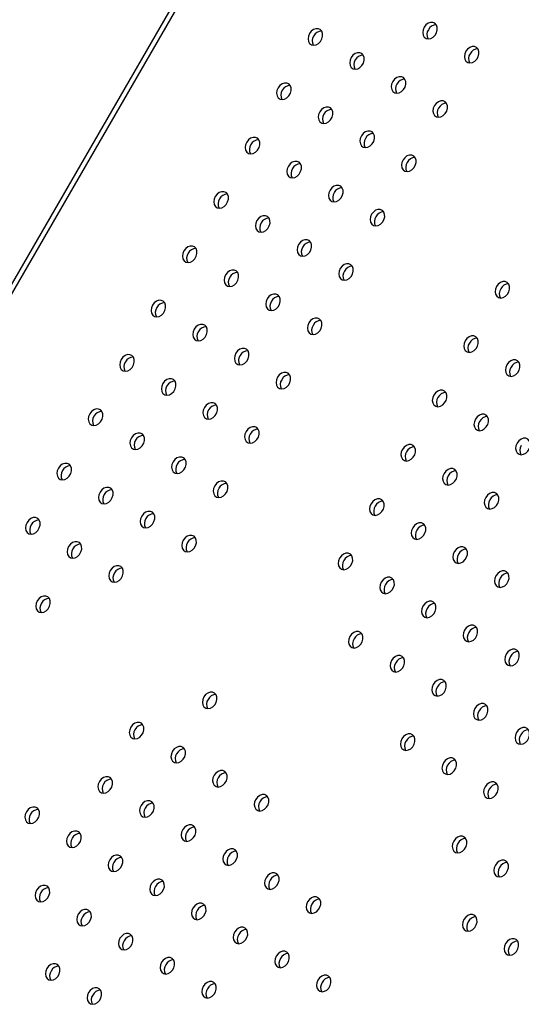
# Model space of a CAD drawing. Units: millimetres. Extents: x 44920 to 58168, y 85551 to 99286.
# Drawn here: x 47324 to 47523, y 95965 to 96357 of the extents above; entities that cross this region are included whole.
import ezdxf

# ---------------------------------------------------------------- set-up
doc = ezdxf.new("R2010")
doc.units = ezdxf.units.MM
doc.header["$LTSCALE"] = 500

msp = doc.modelspace()

# ---------------------------------------------------------------- linework, layer by layer
at = {"color": 7, "linetype": 'Continuous', "lineweight": 25}
for p, q in [((47481.97, 96531.51), (47230.32, 96095.63)), ((47483.62, 96530.56), (47231.96, 96094.67))]:
    msp.add_line(p, q, dxfattribs=at)
at = {"color": 7, "linetype": 'Continuous', "lineweight": 25, "flags": 128}
for points in [[(47484.78, 96354.07), (47484.33, 96353.01), (47484.19, 96351.92), (47484.36, 96350.92), (47484.83, 96350.12), (47485.55, 96349.6), (47486.43, 96349.41), (47487.38, 96349.59), (47488.31, 96350.11), (47489.1, 96350.91), (47489.68, 96351.91), (47489.97, 96352.99), (47489.96, 96354.05), (47489.63, 96354.97), (47489.03, 96355.64), (47488.23, 96356), (47487.29, 96356), (47486.34, 96355.65), (47485.47, 96354.98), (47484.78, 96354.07)], [(47439.11, 96351.57), (47438.66, 96350.51), (47438.52, 96349.43), (47438.69, 96348.42), (47439.16, 96347.62), (47439.88, 96347.1), (47440.76, 96346.91), (47441.71, 96347.09), (47442.64, 96347.61), (47443.43, 96348.41), (47444.01, 96349.41), (47444.3, 96350.49), (47444.29, 96351.55), (47443.96, 96352.47), (47443.36, 96353.14), (47442.55, 96353.5), (47441.62, 96353.5), (47440.67, 96353.15), (47439.8, 96352.48), (47439.11, 96351.57)], [(47455.69, 96341.99), (47455.25, 96340.94), (47455.11, 96339.85), (47455.28, 96338.85), (47455.75, 96338.04), (47456.46, 96337.52), (47457.34, 96337.34), (47458.3, 96337.52), (47459.22, 96338.03), (47460.02, 96338.83), (47460.59, 96339.83), (47460.89, 96340.92), (47460.87, 96341.98), (47460.55, 96342.89), (47459.95, 96343.56), (47459.14, 96343.92), (47458.21, 96343.92), (47457.26, 96343.57), (47456.39, 96342.91), (47455.69, 96341.99)], [(47501.36, 96344.49), (47500.92, 96343.44), (47500.78, 96342.35), (47500.95, 96341.35), (47501.42, 96340.54), (47502.13, 96340.02), (47503.01, 96339.84), (47503.97, 96340.01), (47504.89, 96340.53), (47505.69, 96341.33), (47506.26, 96342.33), (47506.56, 96343.42), (47506.54, 96344.48), (47506.22, 96345.39), (47505.62, 96346.06), (47504.81, 96346.42), (47503.88, 96346.42), (47502.93, 96346.07), (47502.06, 96345.41), (47501.36, 96344.49)], [(47426.61, 96329.92), (47426.16, 96328.86), (47426.02, 96327.77), (47426.19, 96326.77), (47426.66, 96325.97), (47427.38, 96325.45), (47428.26, 96325.26), (47429.21, 96325.44), (47430.14, 96325.96), (47430.93, 96326.76), (47431.51, 96327.75), (47431.8, 96328.84), (47431.79, 96329.9), (47431.46, 96330.82), (47430.86, 96331.49), (47430.05, 96331.85), (47429.12, 96331.85), (47428.17, 96331.5), (47427.3, 96330.83), (47426.61, 96329.92)], [(47472.28, 96332.42), (47471.83, 96331.36), (47471.69, 96330.27), (47471.86, 96329.27), (47472.33, 96328.47), (47473.05, 96327.95), (47473.93, 96327.76), (47474.88, 96327.94), (47475.81, 96328.46), (47476.6, 96329.26), (47477.18, 96330.25), (47477.47, 96331.34), (47477.46, 96332.4), (47477.13, 96333.32), (47476.53, 96333.99), (47475.73, 96334.35), (47474.79, 96334.35), (47473.84, 96334), (47472.97, 96333.33), (47472.28, 96332.42)], [(47488.86, 96322.84), (47488.42, 96321.79), (47488.28, 96320.7), (47488.45, 96319.7), (47488.92, 96318.89), (47489.63, 96318.37), (47490.51, 96318.19), (47491.47, 96318.36), (47492.39, 96318.88), (47493.19, 96319.68), (47493.76, 96320.68), (47494.06, 96321.77), (47494.04, 96322.82), (47493.72, 96323.74), (47493.12, 96324.41), (47492.31, 96324.77), (47491.38, 96324.77), (47490.43, 96324.42), (47489.56, 96323.75), (47488.86, 96322.84)], [(47443.19, 96320.34), (47442.75, 96319.29), (47442.61, 96318.2), (47442.78, 96317.2), (47443.25, 96316.39), (47443.96, 96315.87), (47444.84, 96315.69), (47445.8, 96315.86), (47446.72, 96316.38), (47447.52, 96317.18), (47448.09, 96318.18), (47448.39, 96319.27), (47448.37, 96320.32), (47448.05, 96321.24), (47447.45, 96321.91), (47446.64, 96322.27), (47445.71, 96322.27), (47444.76, 96321.92), (47443.89, 96321.25), (47443.19, 96320.34)], [(47459.78, 96310.77), (47459.33, 96309.71), (47459.19, 96308.62), (47459.36, 96307.62), (47459.83, 96306.82), (47460.55, 96306.3), (47461.43, 96306.11), (47462.38, 96306.29), (47463.31, 96306.81), (47464.1, 96307.61), (47464.68, 96308.6), (47464.97, 96309.69), (47464.96, 96310.75), (47464.63, 96311.66), (47464.03, 96312.34), (47463.23, 96312.69), (47462.29, 96312.7), (47461.34, 96312.35), (47460.47, 96311.68), (47459.78, 96310.77)], [(47414.11, 96308.27), (47413.66, 96307.21), (47413.52, 96306.12), (47413.69, 96305.12), (47414.16, 96304.32), (47414.88, 96303.8), (47415.76, 96303.61), (47416.71, 96303.79), (47417.64, 96304.31), (47418.43, 96305.11), (47419.01, 96306.1), (47419.3, 96307.19), (47419.29, 96308.25), (47418.96, 96309.17), (47418.36, 96309.84), (47417.55, 96310.2), (47416.62, 96310.2), (47415.67, 96309.85), (47414.8, 96309.18), (47414.11, 96308.27)], [(47430.69, 96298.69), (47430.25, 96297.64), (47430.11, 96296.55), (47430.28, 96295.55), (47430.75, 96294.74), (47431.46, 96294.22), (47432.34, 96294.04), (47433.3, 96294.21), (47434.22, 96294.73), (47435.02, 96295.53), (47435.59, 96296.53), (47435.89, 96297.62), (47435.87, 96298.67), (47435.55, 96299.59), (47434.95, 96300.26), (47434.14, 96300.62), (47433.21, 96300.62), (47432.26, 96300.27), (47431.39, 96299.6), (47430.69, 96298.69)], [(47476.36, 96301.19), (47475.92, 96300.14), (47475.78, 96299.05), (47475.95, 96298.05), (47476.42, 96297.24), (47477.13, 96296.72), (47478.01, 96296.54), (47478.97, 96296.71), (47479.89, 96297.23), (47480.69, 96298.03), (47481.26, 96299.03), (47481.56, 96300.12), (47481.54, 96301.17), (47481.22, 96302.09), (47480.62, 96302.76), (47479.81, 96303.12), (47478.88, 96303.12), (47477.93, 96302.77), (47477.06, 96302.1), (47476.36, 96301.19)], [(47401.61, 96286.62), (47401.16, 96285.56), (47401.02, 96284.47), (47401.19, 96283.47), (47401.66, 96282.67), (47402.38, 96282.15), (47403.26, 96281.96), (47404.21, 96282.14), (47405.14, 96282.66), (47405.93, 96283.46), (47406.51, 96284.45), (47406.8, 96285.54), (47406.79, 96286.6), (47406.46, 96287.51), (47405.86, 96288.19), (47405.05, 96288.54), (47404.12, 96288.55), (47403.17, 96288.2), (47402.3, 96287.53), (47401.61, 96286.62)], [(47447.28, 96289.12), (47446.83, 96288.06), (47446.69, 96286.97), (47446.86, 96285.97), (47447.33, 96285.17), (47448.05, 96284.65), (47448.93, 96284.46), (47449.88, 96284.64), (47450.81, 96285.15), (47451.6, 96285.96), (47452.18, 96286.95), (47452.47, 96288.04), (47452.46, 96289.1), (47452.13, 96290.01), (47451.53, 96290.69), (47450.73, 96291.04), (47449.79, 96291.05), (47448.84, 96290.7), (47447.97, 96290.03), (47447.28, 96289.12)], [(47463.86, 96279.54), (47463.42, 96278.48), (47463.28, 96277.4), (47463.45, 96276.4), (47463.92, 96275.59), (47464.63, 96275.07), (47465.51, 96274.89), (47466.47, 96275.06), (47467.39, 96275.58), (47468.19, 96276.38), (47468.76, 96277.38), (47469.06, 96278.46), (47469.04, 96279.52), (47468.72, 96280.44), (47468.12, 96281.11), (47467.31, 96281.47), (47466.38, 96281.47), (47465.43, 96281.12), (47464.56, 96280.45), (47463.86, 96279.54)], [(47418.19, 96277.04), (47417.75, 96275.99), (47417.61, 96274.9), (47417.78, 96273.9), (47418.25, 96273.09), (47418.96, 96272.57), (47419.84, 96272.39), (47420.8, 96272.56), (47421.72, 96273.08), (47422.52, 96273.88), (47423.09, 96274.88), (47423.39, 96275.97), (47423.37, 96277.02), (47423.05, 96277.94), (47422.45, 96278.61), (47421.64, 96278.97), (47420.71, 96278.97), (47419.76, 96278.62), (47418.89, 96277.95), (47418.19, 96277.04)], [(47434.78, 96267.47), (47434.33, 96266.41), (47434.19, 96265.32), (47434.36, 96264.32), (47434.83, 96263.52), (47435.55, 96262.99), (47436.43, 96262.81), (47437.38, 96262.99), (47438.31, 96263.5), (47439.1, 96264.3), (47439.68, 96265.3), (47439.97, 96266.39), (47439.96, 96267.45), (47439.63, 96268.36), (47439.03, 96269.04), (47438.23, 96269.39), (47437.29, 96269.4), (47436.34, 96269.05), (47435.47, 96268.38), (47434.78, 96267.47)], [(47389.11, 96264.97), (47388.66, 96263.91), (47388.52, 96262.82), (47388.69, 96261.82), (47389.16, 96261.02), (47389.88, 96260.5), (47390.76, 96260.31), (47391.71, 96260.49), (47392.64, 96261), (47393.43, 96261.81), (47394.01, 96262.8), (47394.3, 96263.89), (47394.29, 96264.95), (47393.96, 96265.86), (47393.36, 96266.54), (47392.55, 96266.89), (47391.62, 96266.9), (47390.67, 96266.55), (47389.8, 96265.88), (47389.11, 96264.97)], [(47405.69, 96255.39), (47405.25, 96254.33), (47405.11, 96253.25), (47405.28, 96252.25), (47405.75, 96251.44), (47406.46, 96250.92), (47407.34, 96250.74), (47408.3, 96250.91), (47409.22, 96251.43), (47410.02, 96252.23), (47410.59, 96253.23), (47410.89, 96254.31), (47410.87, 96255.37), (47410.55, 96256.29), (47409.95, 96256.96), (47409.14, 96257.32), (47408.21, 96257.32), (47407.26, 96256.97), (47406.39, 96256.3), (47405.69, 96255.39)], [(47451.36, 96257.89), (47450.92, 96256.83), (47450.78, 96255.75), (47450.95, 96254.75), (47451.42, 96253.94), (47452.13, 96253.42), (47453.01, 96253.24), (47453.97, 96253.41), (47454.89, 96253.93), (47455.69, 96254.73), (47456.26, 96255.73), (47456.56, 96256.81), (47456.54, 96257.87), (47456.22, 96258.79), (47455.62, 96259.46), (47454.81, 96259.82), (47453.88, 96259.82), (47452.93, 96259.47), (47452.06, 96258.8), (47451.36, 96257.89)], [(47513.62, 96250.81), (47513.18, 96249.76), (47513.03, 96248.67), (47513.2, 96247.67), (47513.67, 96246.87), (47514.39, 96246.34), (47515.27, 96246.16), (47516.23, 96246.34), (47517.15, 96246.85), (47517.94, 96247.65), (47518.52, 96248.65), (47518.82, 96249.74), (47518.8, 96250.8), (47518.48, 96251.71), (47517.88, 96252.38), (47517.07, 96252.74), (47516.14, 96252.75), (47515.18, 96252.39), (47514.31, 96251.73), (47513.62, 96250.81)], [(47376.61, 96243.32), (47376.16, 96242.26), (47376.02, 96241.17), (47376.19, 96240.17), (47376.66, 96239.37), (47377.38, 96238.84), (47378.26, 96238.66), (47379.21, 96238.84), (47380.14, 96239.35), (47380.93, 96240.15), (47381.51, 96241.15), (47381.8, 96242.24), (47381.79, 96243.3), (47381.46, 96244.21), (47380.86, 96244.89), (47380.05, 96245.24), (47379.12, 96245.25), (47378.17, 96244.9), (47377.3, 96244.23), (47376.61, 96243.32)], [(47422.28, 96245.82), (47421.83, 96244.76), (47421.69, 96243.67), (47421.86, 96242.67), (47422.33, 96241.87), (47423.05, 96241.34), (47423.93, 96241.16), (47424.88, 96241.34), (47425.81, 96241.85), (47426.6, 96242.65), (47427.18, 96243.65), (47427.47, 96244.74), (47427.46, 96245.8), (47427.13, 96246.71), (47426.53, 96247.39), (47425.73, 96247.74), (47424.79, 96247.75), (47423.84, 96247.4), (47422.97, 96246.73), (47422.28, 96245.82)], [(47438.86, 96236.24), (47438.42, 96235.18), (47438.28, 96234.1), (47438.45, 96233.1), (47438.92, 96232.29), (47439.63, 96231.77), (47440.51, 96231.59), (47441.47, 96231.76), (47442.39, 96232.28), (47443.19, 96233.08), (47443.76, 96234.08), (47444.06, 96235.16), (47444.04, 96236.22), (47443.72, 96237.14), (47443.12, 96237.81), (47442.31, 96238.17), (47441.38, 96238.17), (47440.43, 96237.82), (47439.56, 96237.15), (47438.86, 96236.24)], [(47393.19, 96233.74), (47392.75, 96232.68), (47392.61, 96231.6), (47392.78, 96230.6), (47393.25, 96229.79), (47393.96, 96229.27), (47394.84, 96229.09), (47395.8, 96229.26), (47396.72, 96229.78), (47397.52, 96230.58), (47398.09, 96231.58), (47398.39, 96232.66), (47398.37, 96233.72), (47398.05, 96234.64), (47397.45, 96235.31), (47396.64, 96235.67), (47395.71, 96235.67), (47394.76, 96235.32), (47393.89, 96234.65), (47393.19, 96233.74)], [(47501.12, 96229.16), (47500.68, 96228.11), (47500.53, 96227.02), (47500.7, 96226.02), (47501.17, 96225.21), (47501.89, 96224.69), (47502.77, 96224.51), (47503.73, 96224.69), (47504.65, 96225.2), (47505.44, 96226), (47506.02, 96227), (47506.32, 96228.09), (47506.3, 96229.15), (47505.98, 96230.06), (47505.38, 96230.73), (47504.57, 96231.09), (47503.64, 96231.09), (47502.68, 96230.74), (47501.81, 96230.08), (47501.12, 96229.16)], [(47409.78, 96224.17), (47409.33, 96223.11), (47409.19, 96222.02), (47409.36, 96221.02), (47409.83, 96220.22), (47410.55, 96219.69), (47411.43, 96219.51), (47412.38, 96219.69), (47413.31, 96220.2), (47414.1, 96221), (47414.68, 96222), (47414.97, 96223.09), (47414.96, 96224.15), (47414.63, 96225.06), (47414.03, 96225.73), (47413.23, 96226.09), (47412.29, 96226.1), (47411.34, 96225.74), (47410.47, 96225.08), (47409.78, 96224.17)], [(47364.11, 96221.67), (47363.66, 96220.61), (47363.52, 96219.52), (47363.69, 96218.52), (47364.16, 96217.72), (47364.88, 96217.19), (47365.76, 96217.01), (47366.71, 96217.19), (47367.64, 96217.7), (47368.43, 96218.5), (47369.01, 96219.5), (47369.3, 96220.59), (47369.29, 96221.65), (47368.96, 96222.56), (47368.36, 96223.24), (47367.55, 96223.59), (47366.62, 96223.6), (47365.67, 96223.24), (47364.8, 96222.58), (47364.11, 96221.67)], [(47517.7, 96219.59), (47517.26, 96218.53), (47517.12, 96217.44), (47517.29, 96216.44), (47517.76, 96215.64), (47518.47, 96215.12), (47519.36, 96214.93), (47520.31, 96215.11), (47521.23, 96215.63), (47522.03, 96216.43), (47522.6, 96217.42), (47522.9, 96218.51), (47522.89, 96219.57), (47522.56, 96220.49), (47521.96, 96221.16), (47521.15, 96221.52), (47520.22, 96221.52), (47519.27, 96221.17), (47518.4, 96220.5), (47517.7, 96219.59)], [(47380.69, 96212.09), (47380.25, 96211.03), (47380.11, 96209.95), (47380.28, 96208.95), (47380.75, 96208.14), (47381.46, 96207.62), (47382.34, 96207.44), (47383.3, 96207.61), (47384.22, 96208.13), (47385.02, 96208.93), (47385.59, 96209.93), (47385.89, 96211.01), (47385.87, 96212.07), (47385.55, 96212.99), (47384.95, 96213.66), (47384.14, 96214.02), (47383.21, 96214.02), (47382.26, 96213.67), (47381.39, 96213), (47380.69, 96212.09)], [(47426.36, 96214.59), (47425.92, 96213.53), (47425.78, 96212.45), (47425.95, 96211.44), (47426.42, 96210.64), (47427.13, 96210.12), (47428.01, 96209.93), (47428.97, 96210.11), (47429.89, 96210.63), (47430.69, 96211.43), (47431.26, 96212.43), (47431.56, 96213.51), (47431.54, 96214.57), (47431.22, 96215.49), (47430.62, 96216.16), (47429.81, 96216.52), (47428.88, 96216.52), (47427.93, 96216.17), (47427.06, 96215.5), (47426.36, 96214.59)], [(47488.62, 96207.51), (47488.18, 96206.46), (47488.03, 96205.37), (47488.2, 96204.37), (47488.67, 96203.56), (47489.39, 96203.04), (47490.27, 96202.86), (47491.23, 96203.04), (47492.15, 96203.55), (47492.94, 96204.35), (47493.52, 96205.35), (47493.82, 96206.44), (47493.8, 96207.5), (47493.48, 96208.41), (47492.88, 96209.08), (47492.07, 96209.44), (47491.14, 96209.44), (47490.18, 96209.09), (47489.31, 96208.43), (47488.62, 96207.51)], [(47351.61, 96200.02), (47351.16, 96198.96), (47351.02, 96197.87), (47351.19, 96196.87), (47351.66, 96196.07), (47352.38, 96195.54), (47353.26, 96195.36), (47354.21, 96195.54), (47355.14, 96196.05), (47355.93, 96196.85), (47356.51, 96197.85), (47356.8, 96198.94), (47356.79, 96200), (47356.46, 96200.91), (47355.86, 96201.58), (47355.05, 96201.94), (47354.12, 96201.95), (47353.17, 96201.59), (47352.3, 96200.93), (47351.61, 96200.02)], [(47397.28, 96202.51), (47396.83, 96201.46), (47396.69, 96200.37), (47396.86, 96199.37), (47397.33, 96198.56), (47398.05, 96198.04), (47398.93, 96197.86), (47399.88, 96198.04), (47400.81, 96198.55), (47401.6, 96199.35), (47402.18, 96200.35), (47402.47, 96201.44), (47402.46, 96202.5), (47402.13, 96203.41), (47401.53, 96204.08), (47400.73, 96204.44), (47399.79, 96204.44), (47398.84, 96204.09), (47397.97, 96203.43), (47397.28, 96202.51)], [(47505.2, 96197.94), (47504.76, 96196.88), (47504.62, 96195.79), (47504.79, 96194.79), (47505.26, 96193.99), (47505.97, 96193.47), (47506.86, 96193.28), (47507.81, 96193.46), (47508.73, 96193.98), (47509.53, 96194.78), (47510.1, 96195.77), (47510.4, 96196.86), (47510.39, 96197.92), (47510.06, 96198.83), (47509.46, 96199.51), (47508.65, 96199.87), (47507.72, 96199.87), (47506.77, 96199.52), (47505.9, 96198.85), (47505.2, 96197.94)], [(47413.86, 96192.94), (47413.42, 96191.88), (47413.28, 96190.79), (47413.45, 96189.79), (47413.92, 96188.99), (47414.63, 96188.47), (47415.51, 96188.28), (47416.47, 96188.46), (47417.39, 96188.98), (47418.19, 96189.78), (47418.76, 96190.78), (47419.06, 96191.86), (47419.04, 96192.92), (47418.72, 96193.84), (47418.12, 96194.51), (47417.31, 96194.87), (47416.38, 96194.87), (47415.43, 96194.52), (47414.56, 96193.85), (47413.86, 96192.94)], [(47368.19, 96190.44), (47367.75, 96189.38), (47367.61, 96188.3), (47367.78, 96187.29), (47368.25, 96186.49), (47368.96, 96185.97), (47369.84, 96185.78), (47370.8, 96185.96), (47371.72, 96186.48), (47372.52, 96187.28), (47373.09, 96188.28), (47373.39, 96189.36), (47373.37, 96190.42), (47373.05, 96191.34), (47372.45, 96192.01), (47371.64, 96192.37), (47370.71, 96192.37), (47369.76, 96192.02), (47368.89, 96191.35), (47368.19, 96190.44)], [(47521.79, 96188.36), (47521.35, 96187.31), (47521.2, 96186.22), (47521.38, 96185.22), (47521.84, 96184.41), (47522.56, 96183.89), (47523.44, 96183.71), (47524.4, 96183.88), (47525.32, 96184.4), (47526.11, 96185.2), (47526.69, 96186.2), (47526.99, 96187.29), (47526.97, 96188.34), (47526.65, 96189.26), (47526.05, 96189.93), (47525.24, 96190.29), (47524.31, 96190.29), (47523.35, 96189.94), (47522.48, 96189.27), (47521.79, 96188.36)], [(47476.12, 96185.86), (47475.68, 96184.81), (47475.53, 96183.72), (47475.7, 96182.72), (47476.17, 96181.91), (47476.89, 96181.39), (47477.77, 96181.21), (47478.73, 96181.38), (47479.65, 96181.9), (47480.44, 96182.7), (47481.02, 96183.7), (47481.32, 96184.79), (47481.3, 96185.84), (47480.98, 96186.76), (47480.38, 96187.43), (47479.57, 96187.79), (47478.64, 96187.79), (47477.68, 96187.44), (47476.81, 96186.77), (47476.12, 96185.86)], [(47384.78, 96180.86), (47384.33, 96179.81), (47384.19, 96178.72), (47384.36, 96177.72), (47384.83, 96176.91), (47385.55, 96176.39), (47386.43, 96176.21), (47387.38, 96176.39), (47388.31, 96176.9), (47389.1, 96177.7), (47389.68, 96178.7), (47389.97, 96179.79), (47389.96, 96180.85), (47389.63, 96181.76), (47389.03, 96182.43), (47388.23, 96182.79), (47387.29, 96182.79), (47386.34, 96182.44), (47385.47, 96181.78), (47384.78, 96180.86)], [(47339.11, 96178.36), (47338.66, 96177.31), (47338.52, 96176.22), (47338.69, 96175.22), (47339.16, 96174.41), (47339.88, 96173.89), (47340.76, 96173.71), (47341.71, 96173.89), (47342.64, 96174.4), (47343.43, 96175.2), (47344.01, 96176.2), (47344.3, 96177.29), (47344.29, 96178.35), (47343.96, 96179.26), (47343.36, 96179.93), (47342.55, 96180.29), (47341.62, 96180.29), (47340.67, 96179.94), (47339.8, 96179.28), (47339.11, 96178.36)], [(47492.7, 96176.29), (47492.26, 96175.23), (47492.12, 96174.14), (47492.29, 96173.14), (47492.76, 96172.34), (47493.47, 96171.82), (47494.36, 96171.63), (47495.31, 96171.81), (47496.23, 96172.33), (47497.03, 96173.13), (47497.6, 96174.12), (47497.9, 96175.21), (47497.89, 96176.27), (47497.56, 96177.18), (47496.96, 96177.86), (47496.15, 96178.21), (47495.22, 96178.22), (47494.27, 96177.87), (47493.4, 96177.2), (47492.7, 96176.29)], [(47355.69, 96168.79), (47355.25, 96167.73), (47355.11, 96166.64), (47355.28, 96165.64), (47355.75, 96164.84), (47356.46, 96164.32), (47357.34, 96164.13), (47358.3, 96164.31), (47359.22, 96164.83), (47360.02, 96165.63), (47360.59, 96166.62), (47360.89, 96167.71), (47360.87, 96168.77), (47360.55, 96169.69), (47359.95, 96170.36), (47359.14, 96170.72), (47358.21, 96170.72), (47357.26, 96170.37), (47356.39, 96169.7), (47355.69, 96168.79)], [(47401.36, 96171.29), (47400.92, 96170.23), (47400.78, 96169.14), (47400.95, 96168.14), (47401.42, 96167.34), (47402.13, 96166.82), (47403.01, 96166.63), (47403.97, 96166.81), (47404.89, 96167.33), (47405.69, 96168.13), (47406.26, 96169.12), (47406.56, 96170.21), (47406.54, 96171.27), (47406.22, 96172.19), (47405.62, 96172.86), (47404.81, 96173.22), (47403.88, 96173.22), (47402.93, 96172.87), (47402.06, 96172.2), (47401.36, 96171.29)], [(47509.29, 96166.71), (47508.85, 96165.66), (47508.7, 96164.57), (47508.88, 96163.57), (47509.34, 96162.76), (47510.06, 96162.24), (47510.94, 96162.06), (47511.9, 96162.23), (47512.82, 96162.75), (47513.61, 96163.55), (47514.19, 96164.55), (47514.49, 96165.64), (47514.47, 96166.69), (47514.15, 96167.61), (47513.55, 96168.28), (47512.74, 96168.64), (47511.81, 96168.64), (47510.85, 96168.29), (47509.98, 96167.62), (47509.29, 96166.71)], [(47463.62, 96164.21), (47463.18, 96163.16), (47463.03, 96162.07), (47463.2, 96161.07), (47463.67, 96160.26), (47464.39, 96159.74), (47465.27, 96159.56), (47466.23, 96159.73), (47467.15, 96160.25), (47467.94, 96161.05), (47468.52, 96162.05), (47468.82, 96163.14), (47468.8, 96164.19), (47468.48, 96165.11), (47467.88, 96165.78), (47467.07, 96166.14), (47466.14, 96166.14), (47465.18, 96165.79), (47464.31, 96165.12), (47463.62, 96164.21)], [(47326.61, 96156.71), (47326.16, 96155.66), (47326.02, 96154.57), (47326.19, 96153.57), (47326.66, 96152.76), (47327.38, 96152.24), (47328.26, 96152.06), (47329.21, 96152.24), (47330.14, 96152.75), (47330.93, 96153.55), (47331.51, 96154.55), (47331.8, 96155.64), (47331.79, 96156.7), (47331.46, 96157.61), (47330.86, 96158.28), (47330.05, 96158.64), (47329.12, 96158.64), (47328.17, 96158.29), (47327.3, 96157.63), (47326.61, 96156.71)], [(47372.28, 96159.21), (47371.83, 96158.16), (47371.69, 96157.07), (47371.86, 96156.07), (47372.33, 96155.26), (47373.05, 96154.74), (47373.93, 96154.56), (47374.88, 96154.73), (47375.81, 96155.25), (47376.6, 96156.05), (47377.18, 96157.05), (47377.47, 96158.14), (47377.46, 96159.19), (47377.13, 96160.11), (47376.53, 96160.78), (47375.73, 96161.14), (47374.79, 96161.14), (47373.84, 96160.79), (47372.97, 96160.12), (47372.28, 96159.21)], [(47480.2, 96154.64), (47479.76, 96153.58), (47479.62, 96152.49), (47479.79, 96151.49), (47480.26, 96150.69), (47480.97, 96150.16), (47481.86, 96149.98), (47482.81, 96150.16), (47483.73, 96150.67), (47484.53, 96151.48), (47485.1, 96152.47), (47485.4, 96153.56), (47485.39, 96154.62), (47485.06, 96155.53), (47484.46, 96156.21), (47483.65, 96156.56), (47482.72, 96156.57), (47481.77, 96156.22), (47480.9, 96155.55), (47480.2, 96154.64)], [(47388.86, 96149.64), (47388.42, 96148.58), (47388.28, 96147.49), (47388.45, 96146.49), (47388.92, 96145.69), (47389.63, 96145.17), (47390.51, 96144.98), (47391.47, 96145.16), (47392.39, 96145.68), (47393.19, 96146.48), (47393.76, 96147.47), (47394.06, 96148.56), (47394.04, 96149.62), (47393.72, 96150.53), (47393.12, 96151.21), (47392.31, 96151.56), (47391.38, 96151.57), (47390.43, 96151.22), (47389.56, 96150.55), (47388.86, 96149.64)], [(47343.19, 96147.14), (47342.75, 96146.08), (47342.61, 96144.99), (47342.78, 96143.99), (47343.25, 96143.19), (47343.96, 96142.67), (47344.84, 96142.48), (47345.8, 96142.66), (47346.72, 96143.18), (47347.52, 96143.98), (47348.09, 96144.97), (47348.39, 96146.06), (47348.37, 96147.12), (47348.05, 96148.04), (47347.45, 96148.71), (47346.64, 96149.07), (47345.71, 96149.07), (47344.76, 96148.72), (47343.89, 96148.05), (47343.19, 96147.14)], [(47496.79, 96145.06), (47496.35, 96144), (47496.2, 96142.92), (47496.38, 96141.92), (47496.84, 96141.11), (47497.56, 96140.59), (47498.44, 96140.41), (47499.4, 96140.58), (47500.32, 96141.1), (47501.11, 96141.9), (47501.69, 96142.9), (47501.99, 96143.98), (47501.97, 96145.04), (47501.65, 96145.96), (47501.05, 96146.63), (47500.24, 96146.99), (47499.31, 96146.99), (47498.35, 96146.64), (47497.48, 96145.97), (47496.79, 96145.06)], [(47451.12, 96142.56), (47450.68, 96141.5), (47450.53, 96140.42), (47450.7, 96139.42), (47451.17, 96138.61), (47451.89, 96138.09), (47452.77, 96137.91), (47453.73, 96138.08), (47454.65, 96138.6), (47455.44, 96139.4), (47456.02, 96140.4), (47456.32, 96141.48), (47456.3, 96142.54), (47455.98, 96143.46), (47455.38, 96144.13), (47454.57, 96144.49), (47453.64, 96144.49), (47452.68, 96144.14), (47451.81, 96143.47), (47451.12, 96142.56)], [(47359.78, 96137.56), (47359.33, 96136.51), (47359.19, 96135.42), (47359.36, 96134.42), (47359.83, 96133.61), (47360.55, 96133.09), (47361.43, 96132.91), (47362.38, 96133.08), (47363.31, 96133.6), (47364.1, 96134.4), (47364.68, 96135.4), (47364.97, 96136.49), (47364.96, 96137.54), (47364.63, 96138.46), (47364.03, 96139.13), (47363.23, 96139.49), (47362.29, 96139.49), (47361.34, 96139.14), (47360.47, 96138.47), (47359.78, 96137.56)], [(47513.37, 96135.49), (47512.93, 96134.43), (47512.79, 96133.34), (47512.96, 96132.34), (47513.43, 96131.54), (47514.14, 96131.01), (47515.03, 96130.83), (47515.98, 96131.01), (47516.91, 96131.52), (47517.7, 96132.32), (47518.27, 96133.32), (47518.57, 96134.41), (47518.56, 96135.47), (47518.23, 96136.38), (47517.63, 96137.06), (47516.82, 96137.41), (47515.89, 96137.42), (47514.94, 96137.06), (47514.07, 96136.4), (47513.37, 96135.49)], [(47467.7, 96132.99), (47467.26, 96131.93), (47467.12, 96130.84), (47467.29, 96129.84), (47467.76, 96129.04), (47468.47, 96128.51), (47469.36, 96128.33), (47470.31, 96128.51), (47471.23, 96129.02), (47472.03, 96129.82), (47472.6, 96130.82), (47472.9, 96131.91), (47472.89, 96132.97), (47472.56, 96133.88), (47471.96, 96134.56), (47471.15, 96134.91), (47470.22, 96134.92), (47469.27, 96134.57), (47468.4, 96133.9), (47467.7, 96132.99)], [(47330.69, 96125.49), (47330.25, 96124.43), (47330.11, 96123.34), (47330.28, 96122.34), (47330.75, 96121.54), (47331.46, 96121.02), (47332.34, 96120.83), (47333.3, 96121.01), (47334.22, 96121.53), (47335.02, 96122.33), (47335.59, 96123.32), (47335.89, 96124.41), (47335.87, 96125.47), (47335.55, 96126.38), (47334.95, 96127.06), (47334.14, 96127.41), (47333.21, 96127.42), (47332.26, 96127.07), (47331.39, 96126.4), (47330.69, 96125.49)], [(47484.29, 96123.41), (47483.85, 96122.35), (47483.7, 96121.27), (47483.88, 96120.27), (47484.34, 96119.46), (47485.06, 96118.94), (47485.94, 96118.76), (47486.9, 96118.93), (47487.82, 96119.45), (47488.61, 96120.25), (47489.19, 96121.25), (47489.49, 96122.33), (47489.47, 96123.39), (47489.15, 96124.31), (47488.55, 96124.98), (47487.74, 96125.34), (47486.81, 96125.34), (47485.85, 96124.99), (47484.98, 96124.32), (47484.29, 96123.41)], [(47500.87, 96113.84), (47500.43, 96112.78), (47500.29, 96111.69), (47500.46, 96110.69), (47500.93, 96109.89), (47501.64, 96109.36), (47502.53, 96109.18), (47503.48, 96109.36), (47504.41, 96109.87), (47505.2, 96110.67), (47505.77, 96111.67), (47506.07, 96112.76), (47506.06, 96113.82), (47505.73, 96114.73), (47505.13, 96115.4), (47504.32, 96115.76), (47503.39, 96115.77), (47502.44, 96115.41), (47501.57, 96114.75), (47500.87, 96113.84)], [(47455.2, 96111.34), (47454.76, 96110.28), (47454.62, 96109.19), (47454.79, 96108.19), (47455.26, 96107.39), (47455.97, 96106.86), (47456.86, 96106.68), (47457.81, 96106.86), (47458.73, 96107.37), (47459.53, 96108.17), (47460.1, 96109.17), (47460.4, 96110.26), (47460.39, 96111.32), (47460.06, 96112.23), (47459.46, 96112.91), (47458.65, 96113.26), (47457.72, 96113.27), (47456.77, 96112.91), (47455.9, 96112.25), (47455.2, 96111.34)], [(47471.79, 96101.76), (47471.35, 96100.7), (47471.2, 96099.62), (47471.38, 96098.62), (47471.84, 96097.81), (47472.56, 96097.29), (47473.44, 96097.11), (47474.4, 96097.28), (47475.32, 96097.8), (47476.11, 96098.6), (47476.69, 96099.6), (47476.99, 96100.68), (47476.97, 96101.74), (47476.65, 96102.66), (47476.05, 96103.33), (47475.24, 96103.69), (47474.31, 96103.69), (47473.35, 96103.34), (47472.48, 96102.67), (47471.79, 96101.76)], [(47517.46, 96104.26), (47517.02, 96103.2), (47516.87, 96102.12), (47517.05, 96101.11), (47517.51, 96100.31), (47518.23, 96099.79), (47519.11, 96099.6), (47520.07, 96099.78), (47520.99, 96100.3), (47521.78, 96101.1), (47522.36, 96102.1), (47522.66, 96103.18), (47522.64, 96104.24), (47522.32, 96105.16), (47521.72, 96105.83), (47520.91, 96106.19), (47519.98, 96106.19), (47519.02, 96105.84), (47518.15, 96105.17), (47517.46, 96104.26)], [(47488.37, 96092.18), (47487.93, 96091.13), (47487.79, 96090.04), (47487.96, 96089.04), (47488.43, 96088.23), (47489.14, 96087.71), (47490.03, 96087.53), (47490.98, 96087.71), (47491.91, 96088.22), (47492.7, 96089.02), (47493.27, 96090.02), (47493.57, 96091.11), (47493.56, 96092.17), (47493.23, 96093.08), (47492.63, 96093.75), (47491.82, 96094.11), (47490.89, 96094.11), (47489.94, 96093.76), (47489.07, 96093.1), (47488.37, 96092.18)], [(47397.03, 96087.19), (47396.59, 96086.13), (47396.45, 96085.04), (47396.62, 96084.04), (47397.09, 96083.24), (47397.8, 96082.71), (47398.68, 96082.53), (47399.64, 96082.71), (47400.56, 96083.22), (47401.36, 96084.02), (47401.93, 96085.02), (47402.23, 96086.11), (47402.21, 96087.17), (47401.89, 96088.08), (47401.29, 96088.75), (47400.48, 96089.11), (47399.55, 96089.12), (47398.6, 96088.76), (47397.73, 96088.1), (47397.03, 96087.19)], [(47504.96, 96082.61), (47504.52, 96081.55), (47504.37, 96080.46), (47504.55, 96079.46), (47505.01, 96078.66), (47505.73, 96078.14), (47506.61, 96077.95), (47507.57, 96078.13), (47508.49, 96078.65), (47509.28, 96079.45), (47509.86, 96080.44), (47510.16, 96081.53), (47510.14, 96082.59), (47509.82, 96083.51), (47509.22, 96084.18), (47508.41, 96084.54), (47507.48, 96084.54), (47506.52, 96084.19), (47505.65, 96083.52), (47504.96, 96082.61)], [(47367.95, 96075.11), (47367.5, 96074.05), (47367.36, 96072.97), (47367.53, 96071.97), (47368, 96071.16), (47368.72, 96070.64), (47369.6, 96070.46), (47370.55, 96070.63), (47371.48, 96071.15), (47372.27, 96071.95), (47372.85, 96072.95), (47373.14, 96074.03), (47373.13, 96075.09), (47372.8, 96076.01), (47372.21, 96076.68), (47371.4, 96077.04), (47370.46, 96077.04), (47369.51, 96076.69), (47368.64, 96076.02), (47367.95, 96075.11)], [(47475.87, 96070.53), (47475.43, 96069.48), (47475.29, 96068.39), (47475.46, 96067.39), (47475.93, 96066.58), (47476.64, 96066.06), (47477.53, 96065.88), (47478.48, 96066.06), (47479.41, 96066.57), (47480.2, 96067.37), (47480.77, 96068.37), (47481.07, 96069.46), (47481.06, 96070.52), (47480.73, 96071.43), (47480.13, 96072.1), (47479.32, 96072.46), (47478.39, 96072.46), (47477.44, 96072.11), (47476.57, 96071.45), (47475.87, 96070.53)], [(47521.54, 96073.03), (47521.1, 96071.98), (47520.96, 96070.89), (47521.13, 96069.89), (47521.6, 96069.08), (47522.31, 96068.56), (47523.2, 96068.38), (47524.15, 96068.55), (47525.08, 96069.07), (47525.87, 96069.87), (47526.45, 96070.87), (47526.74, 96071.96), (47526.73, 96073.01), (47526.4, 96073.93), (47525.8, 96074.6), (47524.99, 96074.96), (47524.06, 96074.96), (47523.11, 96074.61), (47522.24, 96073.94), (47521.54, 96073.03)], [(47384.53, 96065.53), (47384.09, 96064.48), (47383.95, 96063.39), (47384.12, 96062.39), (47384.59, 96061.59), (47385.3, 96061.06), (47386.18, 96060.88), (47387.14, 96061.06), (47388.06, 96061.57), (47388.86, 96062.37), (47389.43, 96063.37), (47389.73, 96064.46), (47389.71, 96065.52), (47389.39, 96066.43), (47388.79, 96067.1), (47387.98, 96067.46), (47387.05, 96067.47), (47386.1, 96067.11), (47385.23, 96066.45), (47384.53, 96065.53)], [(47492.46, 96060.96), (47492.02, 96059.9), (47491.87, 96058.81), (47492.05, 96057.81), (47492.51, 96057.01), (47493.23, 96056.49), (47494.11, 96056.3), (47495.07, 96056.48), (47495.99, 96057), (47496.78, 96057.8), (47497.36, 96058.79), (47497.66, 96059.88), (47497.64, 96060.94), (47497.32, 96061.86), (47496.72, 96062.53), (47495.91, 96062.89), (47494.98, 96062.89), (47494.02, 96062.54), (47493.15, 96061.87), (47492.46, 96060.96)], [(47401.12, 96055.96), (47400.68, 96054.9), (47400.53, 96053.81), (47400.7, 96052.81), (47401.17, 96052.01), (47401.89, 96051.49), (47402.77, 96051.3), (47403.73, 96051.48), (47404.65, 96052), (47405.44, 96052.8), (47406.02, 96053.8), (47406.32, 96054.88), (47406.3, 96055.94), (47405.98, 96056.86), (47405.38, 96057.53), (47404.57, 96057.89), (47403.64, 96057.89), (47402.68, 96057.54), (47401.81, 96056.87), (47401.12, 96055.96)], [(47355.45, 96053.46), (47355, 96052.4), (47354.86, 96051.32), (47355.03, 96050.31), (47355.5, 96049.51), (47356.22, 96048.99), (47357.1, 96048.8), (47358.05, 96048.98), (47358.98, 96049.5), (47359.77, 96050.3), (47360.35, 96051.3), (47360.64, 96052.38), (47360.63, 96053.44), (47360.3, 96054.36), (47359.71, 96055.03), (47358.9, 96055.39), (47357.96, 96055.39), (47357.01, 96055.04), (47356.14, 96054.37), (47355.45, 96053.46)], [(47509.04, 96051.38), (47508.6, 96050.33), (47508.46, 96049.24), (47508.63, 96048.24), (47509.1, 96047.43), (47509.81, 96046.91), (47510.7, 96046.73), (47511.65, 96046.9), (47512.58, 96047.42), (47513.37, 96048.22), (47513.95, 96049.22), (47514.24, 96050.31), (47514.23, 96051.36), (47513.9, 96052.28), (47513.3, 96052.95), (47512.49, 96053.31), (47511.56, 96053.31), (47510.61, 96052.96), (47509.74, 96052.29), (47509.04, 96051.38)], [(47372.03, 96043.88), (47371.59, 96042.83), (47371.45, 96041.74), (47371.62, 96040.74), (47372.09, 96039.93), (47372.8, 96039.41), (47373.68, 96039.23), (47374.64, 96039.41), (47375.56, 96039.92), (47376.36, 96040.72), (47376.93, 96041.72), (47377.23, 96042.81), (47377.21, 96043.87), (47376.89, 96044.78), (47376.29, 96045.45), (47375.48, 96045.81), (47374.55, 96045.81), (47373.6, 96045.46), (47372.73, 96044.8), (47372.03, 96043.88)], [(47417.7, 96046.38), (47417.26, 96045.33), (47417.12, 96044.24), (47417.29, 96043.24), (47417.76, 96042.43), (47418.47, 96041.91), (47419.36, 96041.73), (47420.31, 96041.91), (47421.23, 96042.42), (47422.03, 96043.22), (47422.6, 96044.22), (47422.9, 96045.31), (47422.89, 96046.37), (47422.56, 96047.28), (47421.96, 96047.95), (47421.15, 96048.31), (47420.22, 96048.31), (47419.27, 96047.96), (47418.4, 96047.3), (47417.7, 96046.38)], [(47326.36, 96041.38), (47325.92, 96040.33), (47325.78, 96039.24), (47325.95, 96038.24), (47326.42, 96037.43), (47327.13, 96036.91), (47328.01, 96036.73), (47328.97, 96036.91), (47329.89, 96037.42), (47330.69, 96038.22), (47331.26, 96039.22), (47331.56, 96040.31), (47331.54, 96041.37), (47331.22, 96042.28), (47330.62, 96042.95), (47329.81, 96043.31), (47328.88, 96043.31), (47327.93, 96042.96), (47327.06, 96042.3), (47326.36, 96041.38)], [(47342.95, 96031.81), (47342.5, 96030.75), (47342.36, 96029.66), (47342.53, 96028.66), (47343, 96027.86), (47343.72, 96027.34), (47344.6, 96027.15), (47345.55, 96027.33), (47346.48, 96027.85), (47347.27, 96028.65), (47347.85, 96029.65), (47348.14, 96030.73), (47348.13, 96031.79), (47347.8, 96032.71), (47347.21, 96033.38), (47346.4, 96033.74), (47345.46, 96033.74), (47344.51, 96033.39), (47343.64, 96032.72), (47342.95, 96031.81)], [(47388.62, 96034.31), (47388.18, 96033.25), (47388.03, 96032.16), (47388.2, 96031.16), (47388.67, 96030.36), (47389.39, 96029.84), (47390.27, 96029.65), (47391.23, 96029.83), (47392.15, 96030.35), (47392.94, 96031.15), (47393.52, 96032.14), (47393.82, 96033.23), (47393.8, 96034.29), (47393.48, 96035.21), (47392.88, 96035.88), (47392.07, 96036.24), (47391.14, 96036.24), (47390.18, 96035.89), (47389.31, 96035.22), (47388.62, 96034.31)], [(47496.54, 96029.73), (47496.1, 96028.68), (47495.96, 96027.59), (47496.13, 96026.59), (47496.6, 96025.78), (47497.31, 96025.26), (47498.2, 96025.08), (47499.15, 96025.25), (47500.08, 96025.77), (47500.87, 96026.57), (47501.45, 96027.57), (47501.74, 96028.66), (47501.73, 96029.71), (47501.4, 96030.63), (47500.8, 96031.3), (47499.99, 96031.66), (47499.06, 96031.66), (47498.11, 96031.31), (47497.24, 96030.64), (47496.54, 96029.73)], [(47405.2, 96024.73), (47404.76, 96023.68), (47404.62, 96022.59), (47404.79, 96021.59), (47405.26, 96020.78), (47405.97, 96020.26), (47406.86, 96020.08), (47407.81, 96020.25), (47408.73, 96020.77), (47409.53, 96021.57), (47410.1, 96022.57), (47410.4, 96023.66), (47410.39, 96024.71), (47410.06, 96025.63), (47409.46, 96026.3), (47408.65, 96026.66), (47407.72, 96026.66), (47406.77, 96026.31), (47405.9, 96025.64), (47405.2, 96024.73)], [(47359.53, 96022.23), (47359.09, 96021.18), (47358.95, 96020.09), (47359.12, 96019.09), (47359.59, 96018.28), (47360.3, 96017.76), (47361.18, 96017.58), (47362.14, 96017.75), (47363.06, 96018.27), (47363.86, 96019.07), (47364.43, 96020.07), (47364.73, 96021.16), (47364.71, 96022.22), (47364.39, 96023.13), (47363.79, 96023.8), (47362.98, 96024.16), (47362.05, 96024.16), (47361.1, 96023.81), (47360.23, 96023.15), (47359.53, 96022.23)], [(47513.13, 96020.16), (47512.69, 96019.1), (47512.54, 96018.01), (47512.72, 96017.01), (47513.19, 96016.21), (47513.9, 96015.68), (47514.78, 96015.5), (47515.74, 96015.68), (47516.66, 96016.19), (47517.45, 96016.99), (47518.03, 96017.99), (47518.33, 96019.08), (47518.31, 96020.14), (47517.99, 96021.05), (47517.39, 96021.73), (47516.58, 96022.08), (47515.65, 96022.09), (47514.69, 96021.74), (47513.82, 96021.07), (47513.13, 96020.16)], [(47376.12, 96012.66), (47375.68, 96011.6), (47375.53, 96010.51), (47375.7, 96009.51), (47376.17, 96008.71), (47376.89, 96008.19), (47377.77, 96008), (47378.73, 96008.18), (47379.65, 96008.7), (47380.44, 96009.5), (47381.02, 96010.49), (47381.32, 96011.58), (47381.3, 96012.64), (47380.98, 96013.55), (47380.38, 96014.23), (47379.57, 96014.58), (47378.64, 96014.59), (47377.68, 96014.24), (47376.81, 96013.57), (47376.12, 96012.66)], [(47421.79, 96015.16), (47421.35, 96014.1), (47421.2, 96013.01), (47421.38, 96012.01), (47421.84, 96011.21), (47422.56, 96010.69), (47423.44, 96010.5), (47424.4, 96010.68), (47425.32, 96011.2), (47426.11, 96012), (47426.69, 96012.99), (47426.99, 96014.08), (47426.97, 96015.14), (47426.65, 96016.05), (47426.05, 96016.73), (47425.24, 96017.08), (47424.31, 96017.09), (47423.35, 96016.74), (47422.48, 96016.07), (47421.79, 96015.16)], [(47330.45, 96010.16), (47330, 96009.1), (47329.86, 96008.01), (47330.03, 96007.01), (47330.5, 96006.21), (47331.22, 96005.69), (47332.1, 96005.5), (47333.05, 96005.68), (47333.98, 96006.2), (47334.77, 96007), (47335.35, 96007.99), (47335.64, 96009.08), (47335.63, 96010.14), (47335.3, 96011.06), (47334.71, 96011.73), (47333.9, 96012.09), (47332.96, 96012.09), (47332.01, 96011.74), (47331.14, 96011.07), (47330.45, 96010.16)], [(47438.37, 96005.58), (47437.93, 96004.53), (47437.79, 96003.44), (47437.96, 96002.44), (47438.43, 96001.63), (47439.14, 96001.11), (47440.03, 96000.93), (47440.98, 96001.1), (47441.91, 96001.62), (47442.7, 96002.42), (47443.27, 96003.42), (47443.57, 96004.51), (47443.56, 96005.56), (47443.23, 96006.48), (47442.63, 96007.15), (47441.82, 96007.51), (47440.89, 96007.51), (47439.94, 96007.16), (47439.07, 96006.49), (47438.37, 96005.58)], [(47347.03, 96000.58), (47346.59, 95999.53), (47346.45, 95998.44), (47346.62, 95997.44), (47347.09, 95996.63), (47347.8, 95996.11), (47348.68, 95995.93), (47349.64, 95996.1), (47350.56, 95996.62), (47351.36, 95997.42), (47351.93, 95998.42), (47352.23, 95999.51), (47352.21, 96000.56), (47351.89, 96001.48), (47351.29, 96002.15), (47350.48, 96002.51), (47349.55, 96002.51), (47348.6, 96002.16), (47347.73, 96001.49), (47347.03, 96000.58)], [(47392.7, 96003.08), (47392.26, 96002.03), (47392.12, 96000.94), (47392.29, 95999.94), (47392.76, 95999.13), (47393.47, 95998.61), (47394.36, 95998.43), (47395.31, 95998.6), (47396.23, 95999.12), (47397.03, 95999.92), (47397.6, 96000.92), (47397.9, 96002.01), (47397.89, 96003.06), (47397.56, 96003.98), (47396.96, 96004.65), (47396.15, 96005.01), (47395.22, 96005.01), (47394.27, 96004.66), (47393.4, 96003.99), (47392.7, 96003.08)], [(47500.63, 95998.51), (47500.19, 95997.45), (47500.04, 95996.36), (47500.22, 95995.36), (47500.69, 95994.56), (47501.4, 95994.03), (47502.28, 95993.85), (47503.24, 95994.03), (47504.16, 95994.54), (47504.95, 95995.34), (47505.53, 95996.34), (47505.83, 95997.43), (47505.81, 95998.49), (47505.49, 95999.4), (47504.89, 96000.08), (47504.08, 96000.43), (47503.15, 96000.44), (47502.19, 96000.09), (47501.32, 95999.42), (47500.63, 95998.51)], [(47409.29, 95993.51), (47408.85, 95992.45), (47408.7, 95991.36), (47408.88, 95990.36), (47409.34, 95989.56), (47410.06, 95989.03), (47410.94, 95988.85), (47411.9, 95989.03), (47412.82, 95989.54), (47413.61, 95990.35), (47414.19, 95991.34), (47414.49, 95992.43), (47414.47, 95993.49), (47414.15, 95994.4), (47413.55, 95995.08), (47412.74, 95995.43), (47411.81, 95995.44), (47410.85, 95995.09), (47409.98, 95994.42), (47409.29, 95993.51)], [(47363.62, 95991.01), (47363.18, 95989.95), (47363.03, 95988.86), (47363.2, 95987.86), (47363.67, 95987.06), (47364.39, 95986.54), (47365.27, 95986.35), (47366.23, 95986.53), (47367.15, 95987.05), (47367.94, 95987.85), (47368.52, 95988.84), (47368.82, 95989.93), (47368.8, 95990.99), (47368.48, 95991.9), (47367.88, 95992.58), (47367.07, 95992.93), (47366.14, 95992.94), (47365.18, 95992.59), (47364.31, 95991.92), (47363.62, 95991.01)], [(47517.22, 95988.93), (47516.77, 95987.87), (47516.63, 95986.79), (47516.8, 95985.79), (47517.27, 95984.98), (47517.99, 95984.46), (47518.87, 95984.28), (47519.82, 95984.45), (47520.75, 95984.97), (47521.54, 95985.77), (47522.12, 95986.77), (47522.41, 95987.85), (47522.4, 95988.91), (47522.07, 95989.83), (47521.47, 95990.5), (47520.66, 95990.86), (47519.73, 95990.86), (47518.78, 95990.51), (47517.91, 95989.84), (47517.22, 95988.93)], [(47380.2, 95981.43), (47379.76, 95980.37), (47379.62, 95979.29), (47379.79, 95978.29), (47380.26, 95977.48), (47380.97, 95976.96), (47381.86, 95976.78), (47382.81, 95976.95), (47383.73, 95977.47), (47384.53, 95978.27), (47385.1, 95979.27), (47385.4, 95980.35), (47385.39, 95981.41), (47385.06, 95982.33), (47384.46, 95983), (47383.65, 95983.36), (47382.72, 95983.36), (47381.77, 95983.01), (47380.9, 95982.34), (47380.2, 95981.43)], [(47425.87, 95983.93), (47425.43, 95982.87), (47425.29, 95981.79), (47425.46, 95980.79), (47425.93, 95979.98), (47426.64, 95979.46), (47427.53, 95979.28), (47428.48, 95979.45), (47429.41, 95979.97), (47430.2, 95980.77), (47430.77, 95981.77), (47431.07, 95982.85), (47431.06, 95983.91), (47430.73, 95984.83), (47430.13, 95985.5), (47429.32, 95985.86), (47428.39, 95985.86), (47427.44, 95985.51), (47426.57, 95984.84), (47425.87, 95983.93)], [(47334.53, 95978.93), (47334.09, 95977.88), (47333.95, 95976.79), (47334.12, 95975.79), (47334.59, 95974.98), (47335.3, 95974.46), (47336.18, 95974.28), (47337.14, 95974.45), (47338.06, 95974.97), (47338.86, 95975.77), (47339.43, 95976.77), (47339.73, 95977.86), (47339.71, 95978.91), (47339.39, 95979.83), (47338.79, 95980.5), (47337.98, 95980.86), (47337.05, 95980.86), (47336.1, 95980.51), (47335.23, 95979.84), (47334.53, 95978.93)], [(47442.46, 95974.36), (47442.02, 95973.3), (47441.87, 95972.21), (47442.05, 95971.21), (47442.51, 95970.41), (47443.23, 95969.88), (47444.11, 95969.7), (47445.07, 95969.88), (47445.99, 95970.39), (47446.78, 95971.19), (47447.36, 95972.19), (47447.66, 95973.28), (47447.64, 95974.34), (47447.32, 95975.25), (47446.72, 95975.93), (47445.91, 95976.28), (47444.98, 95976.29), (47444.02, 95975.93), (47443.15, 95975.27), (47442.46, 95974.36)], [(47351.12, 95969.36), (47350.68, 95968.3), (47350.53, 95967.21), (47350.7, 95966.21), (47351.17, 95965.41), (47351.89, 95964.88), (47352.77, 95964.7), (47353.73, 95964.88), (47354.65, 95965.39), (47355.44, 95966.19), (47356.02, 95967.19), (47356.32, 95968.28), (47356.3, 95969.34), (47355.98, 95970.25), (47355.38, 95970.93), (47354.57, 95971.28), (47353.64, 95971.29), (47352.68, 95970.94), (47351.81, 95970.27), (47351.12, 95969.36)], [(47396.79, 95971.86), (47396.35, 95970.8), (47396.2, 95969.71), (47396.38, 95968.71), (47396.84, 95967.91), (47397.56, 95967.38), (47398.44, 95967.2), (47399.4, 95967.38), (47400.32, 95967.89), (47401.11, 95968.69), (47401.69, 95969.69), (47401.99, 95970.78), (47401.97, 95971.84), (47401.65, 95972.75), (47401.05, 95973.43), (47400.24, 95973.78), (47399.31, 95973.79), (47398.35, 95973.44), (47397.48, 95972.77), (47396.79, 95971.86)]]:
    msp.add_lwpolyline(points, dxfattribs=at)
at = {"color": 7, "linetype": 'Continuous', "lineweight": 25}
for centre, start, end in [((47489.63, 96351.52), 91.0242, 153.5109), ((47443.96, 96349.02), 91.0242, 153.5109), ((47489.41, 96351.14), 146.4891, 208.9758), ((47443.74, 96348.64), 146.4891, 208.9758), ((47506, 96341.57), 146.4891, 208.9758), ((47506.22, 96341.94), 91.0242, 153.5109), ((47460.33, 96339.07), 146.4891, 208.9758), ((47460.54, 96339.44), 91.0242, 153.5109), ((47476.91, 96329.49), 146.4891, 208.9758), ((47477.13, 96329.87), 91.0242, 153.5109), ((47431.24, 96326.99), 146.4891, 208.9758), ((47431.46, 96327.37), 91.0242, 153.5109), ((47493.72, 96320.29), 91.0242, 153.5109), ((47448.04, 96317.79), 91.0242, 153.5109), ((47493.5, 96319.92), 146.4891, 208.9758), ((47447.83, 96317.42), 146.4891, 208.9758), ((47464.63, 96308.22), 91.0242, 153.5109), ((47418.96, 96305.72), 91.0242, 153.5109), ((47464.41, 96307.84), 146.4891, 208.9758), ((47418.74, 96305.34), 146.4891, 208.9758), ((47481, 96298.26), 146.4891, 208.9758), ((47481.22, 96298.64), 91.0242, 153.5109), ((47435.33, 96295.76), 146.4891, 208.9758), ((47435.54, 96296.14), 91.0242, 153.5109), ((47451.91, 96286.19), 146.4891, 208.9758), ((47452.13, 96286.57), 91.0242, 153.5109), ((47406.24, 96283.69), 146.4891, 208.9758), ((47406.46, 96284.07), 91.0242, 153.5109), ((47468.72, 96276.99), 91.0242, 153.5109), ((47423.04, 96274.49), 91.0242, 153.5109), ((47468.5, 96276.61), 146.4891, 208.9758), ((47422.83, 96274.11), 146.4891, 208.9758), ((47393.96, 96262.42), 91.0242, 153.5109), ((47439.41, 96264.54), 146.4891, 208.9758), ((47439.63, 96264.92), 91.0242, 153.5109), ((47393.74, 96262.04), 146.4891, 208.9758), ((47456, 96254.96), 146.4891, 208.9758), ((47456.22, 96255.34), 91.0242, 153.5109), ((47410.33, 96252.46), 146.4891, 208.9758), ((47410.54, 96252.84), 91.0242, 153.5109), ((47518.25, 96247.89), 146.4891, 208.9758), ((47518.47, 96248.26), 91.0242, 153.5109), ((47427.13, 96243.27), 91.0242, 153.5109), ((47381.24, 96240.39), 146.4891, 208.9758), ((47381.46, 96240.77), 91.0242, 153.5109), ((47426.91, 96242.89), 146.4891, 208.9758), ((47443.72, 96233.69), 91.0242, 153.5109), ((47398.04, 96231.19), 91.0242, 153.5109), ((47443.5, 96233.31), 146.4891, 208.9758), ((47397.83, 96230.81), 146.4891, 208.9758), ((47505.97, 96226.61), 91.0242, 153.5109), ((47505.75, 96226.24), 146.4891, 208.9758), ((47368.96, 96219.12), 91.0242, 153.5109), ((47414.41, 96221.24), 146.4891, 208.9758), ((47414.63, 96221.61), 91.0242, 153.5109), ((47368.74, 96218.74), 146.4891, 208.9758), ((47522.34, 96216.66), 146.4891, 208.9758), ((47522.56, 96217.04), 91.0242, 153.5109), ((47431, 96211.66), 146.4891, 208.9758), ((47431.22, 96212.04), 91.0242, 153.5109), ((47385.33, 96209.16), 146.4891, 208.9758), ((47385.54, 96209.54), 91.0242, 153.5109), ((47493.25, 96204.59), 146.4891, 208.9758), ((47493.47, 96204.96), 91.0242, 153.5109), ((47402.13, 96199.96), 91.0242, 153.5109), ((47356.24, 96197.09), 146.4891, 208.9758), ((47356.46, 96197.46), 91.0242, 153.5109), ((47401.91, 96199.59), 146.4891, 208.9758), ((47510.06, 96195.39), 91.0242, 153.5109), ((47418.72, 96190.39), 91.0242, 153.5109), ((47509.84, 96195.01), 146.4891, 208.9758), ((47373.04, 96187.89), 91.0242, 153.5109), ((47418.5, 96190.01), 146.4891, 208.9758), ((47372.83, 96187.51), 146.4891, 208.9758), ((47480.97, 96183.31), 91.0242, 153.5109), ((47526.42, 96185.43), 146.4891, 208.9758), ((47480.75, 96182.94), 146.4891, 208.9758), ((47343.96, 96175.81), 91.0242, 153.5109), ((47389.41, 96177.94), 146.4891, 208.9758), ((47389.63, 96178.31), 91.0242, 153.5109), ((47343.74, 96175.44), 146.4891, 208.9758), ((47497.34, 96173.36), 146.4891, 208.9758), ((47497.56, 96173.74), 91.0242, 153.5109), ((47406.22, 96168.74), 91.0242, 153.5109), ((47360.33, 96165.86), 146.4891, 208.9758), ((47360.54, 96166.24), 91.0242, 153.5109), ((47406, 96168.36), 146.4891, 208.9758), ((47514.14, 96164.16), 91.0242, 153.5109), ((47468.25, 96161.28), 146.4891, 208.9758), ((47468.47, 96161.66), 91.0242, 153.5109), ((47513.92, 96163.78), 146.4891, 208.9758), ((47377.13, 96156.66), 91.0242, 153.5109), ((47331.24, 96153.79), 146.4891, 208.9758), ((47331.46, 96154.16), 91.0242, 153.5109), ((47376.91, 96156.29), 146.4891, 208.9758), ((47485.06, 96152.09), 91.0242, 153.5109), ((47484.84, 96151.71), 146.4891, 208.9758), ((47348.04, 96144.59), 91.0242, 153.5109), ((47393.5, 96146.71), 146.4891, 208.9758), ((47393.72, 96147.09), 91.0242, 153.5109), ((47347.83, 96144.21), 146.4891, 208.9758), ((47455.97, 96140.01), 91.0242, 153.5109), ((47501.42, 96142.13), 146.4891, 208.9758), ((47501.64, 96142.51), 91.0242, 153.5109), ((47455.75, 96139.63), 146.4891, 208.9758), ((47364.41, 96134.63), 146.4891, 208.9758), ((47364.63, 96135.01), 91.0242, 153.5109), ((47518.23, 96132.94), 91.0242, 153.5109), ((47472.34, 96130.06), 146.4891, 208.9758), ((47472.56, 96130.44), 91.0242, 153.5109), ((47518.01, 96132.56), 146.4891, 208.9758), ((47335.33, 96122.56), 146.4891, 208.9758), ((47335.54, 96122.94), 91.0242, 153.5109), ((47489.14, 96120.86), 91.0242, 153.5109), ((47488.92, 96120.48), 146.4891, 208.9758), ((47460.06, 96108.78), 91.0242, 153.5109), ((47505.51, 96110.91), 146.4891, 208.9758), ((47505.73, 96111.28), 91.0242, 153.5109), ((47459.84, 96108.41), 146.4891, 208.9758), ((47522.31, 96101.71), 91.0242, 153.5109), ((47476.42, 96098.83), 146.4891, 208.9758), ((47476.64, 96099.21), 91.0242, 153.5109), ((47522.1, 96101.33), 146.4891, 208.9758), ((47493.23, 96089.63), 91.0242, 153.5109), ((47401.89, 96084.63), 91.0242, 153.5109), ((47493.01, 96089.26), 146.4891, 208.9758), ((47401.67, 96084.26), 146.4891, 208.9758), ((47509.6, 96079.68), 146.4891, 208.9758), ((47509.81, 96080.06), 91.0242, 153.5109), ((47372.58, 96072.18), 146.4891, 208.9758), ((47372.8, 96072.56), 91.0242, 153.5109), ((47526.4, 96070.48), 91.0242, 153.5109), ((47480.51, 96067.61), 146.4891, 208.9758), ((47480.73, 96067.98), 91.0242, 153.5109), ((47526.18, 96070.11), 146.4891, 208.9758), ((47389.17, 96062.61), 146.4891, 208.9758), ((47389.39, 96062.98), 91.0242, 153.5109), ((47497.31, 96058.41), 91.0242, 153.5109), ((47405.97, 96053.41), 91.0242, 153.5109), ((47497.1, 96058.03), 146.4891, 208.9758), ((47360.3, 96050.91), 91.0242, 153.5109), ((47405.75, 96053.03), 146.4891, 208.9758), ((47360.08, 96050.53), 146.4891, 208.9758), ((47513.68, 96048.45), 146.4891, 208.9758), ((47513.9, 96048.83), 91.0242, 153.5109), ((47376.89, 96041.33), 91.0242, 153.5109), ((47422.34, 96043.46), 146.4891, 208.9758), ((47422.56, 96043.83), 91.0242, 153.5109), ((47331.22, 96038.83), 91.0242, 153.5109), ((47376.67, 96040.96), 146.4891, 208.9758), ((47331, 96038.46), 146.4891, 208.9758), ((47393.25, 96031.38), 146.4891, 208.9758), ((47393.47, 96031.76), 91.0242, 153.5109), ((47347.58, 96028.88), 146.4891, 208.9758), ((47347.8, 96029.26), 91.0242, 153.5109), ((47501.4, 96027.18), 91.0242, 153.5109), ((47410.06, 96022.18), 91.0242, 153.5109), ((47501.18, 96026.8), 146.4891, 208.9758), ((47364.17, 96019.31), 146.4891, 208.9758), ((47364.39, 96019.68), 91.0242, 153.5109), ((47409.84, 96021.81), 146.4891, 208.9758), ((47517.77, 96017.23), 146.4891, 208.9758), ((47517.98, 96017.61), 91.0242, 153.5109), ((47380.97, 96010.11), 91.0242, 153.5109), ((47426.42, 96012.23), 146.4891, 208.9758), ((47426.64, 96012.61), 91.0242, 153.5109), ((47335.3, 96007.61), 91.0242, 153.5109), ((47380.75, 96009.73), 146.4891, 208.9758), ((47335.08, 96007.23), 146.4891, 208.9758), ((47443.23, 96003.03), 91.0242, 153.5109), ((47397.34, 96000.15), 146.4891, 208.9758), ((47397.56, 96000.53), 91.0242, 153.5109), ((47443.01, 96002.65), 146.4891, 208.9758), ((47351.67, 95997.66), 146.4891, 208.9758), ((47351.89, 95998.03), 91.0242, 153.5109), ((47505.48, 95995.96), 91.0242, 153.5109), ((47414.14, 95990.96), 91.0242, 153.5109), ((47505.27, 95995.58), 146.4891, 208.9758), ((47368.25, 95988.08), 146.4891, 208.9758), ((47368.47, 95988.46), 91.0242, 153.5109), ((47413.92, 95990.58), 146.4891, 208.9758), ((47522.07, 95986.38), 91.0242, 153.5109), ((47521.85, 95986), 146.4891, 208.9758), ((47385.06, 95978.88), 91.0242, 153.5109), ((47430.51, 95981), 146.4891, 208.9758), ((47430.73, 95981.38), 91.0242, 153.5109), ((47339.39, 95976.38), 91.0242, 153.5109), ((47384.84, 95978.5), 146.4891, 208.9758), ((47339.17, 95976), 146.4891, 208.9758), ((47447.31, 95971.81), 91.0242, 153.5109), ((47355.97, 95966.81), 91.0242, 153.5109), ((47401.42, 95968.93), 146.4891, 208.9758), ((47401.64, 95969.31), 91.0242, 153.5109), ((47447.1, 95971.43), 146.4891, 208.9758), ((47355.75, 95966.43), 146.4891, 208.9758)]:
    msp.add_arc(centre, 3.56, start, end, dxfattribs=at)

doc.saveas('drawing.dxf')
